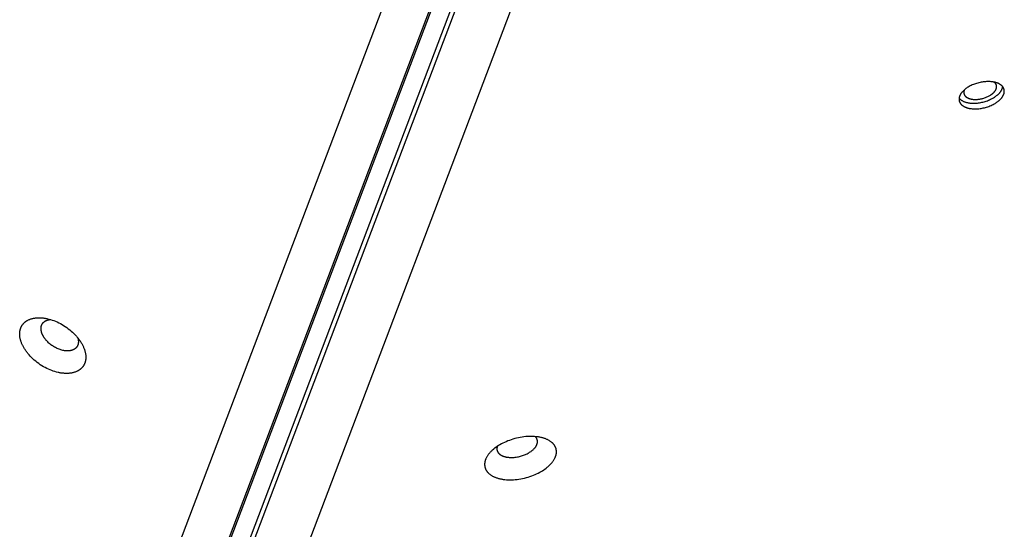
# Model space of a CAD drawing. Units: millimetres. Extents: x -5311 to -4167, y -66 to 735.
# Drawn here: x -4880 to -4849, y 257 to 273 of the extents above; entities that cross this region are included whole.
import ezdxf

# ---------------------------------------------------------------- set-up
doc = ezdxf.new("R2010")
doc.units = ezdxf.units.MM
doc.header["$MEASUREMENT"] = 0
doc.layers.add('Make2D$visible$lines', color=30, linetype='Continuous', true_color=0xff7f00)

msp = doc.modelspace()

# ---------------------------------------------------------------- linework, layer by layer
at = {"layer": 'Make2D$visible$lines'}
for points in [[(-4877.463, 244.869), (-4851.271, 313.856)], [(-4851.14, 314.052), (-4877.332, 245.064)], [(-4850.593, 313.92), (-4876.785, 244.933)], [(-4876.722, 244.69), (-4850.53, 313.678)], [(-4878.877, 245.067), (-4852.995, 313.238)], [(-4875.174, 244.177), (-4849.292, 312.348)], [(-4848.781, 270.424), (-4848.778, 270.433), (-4848.774, 270.443), (-4848.771, 270.452), (-4848.768, 270.462), (-4848.766, 270.472), (-4848.765, 270.477), (-4848.764, 270.481), (-4848.763, 270.486), (-4848.762, 270.491), (-4848.761, 270.496), (-4848.76, 270.501), (-4848.76, 270.506), (-4848.759, 270.511), (-4848.759, 270.516), (-4848.759, 270.521), (-4848.759, 270.526), (-4848.759, 270.531), (-4848.759, 270.536), (-4848.759, 270.541), (-4848.759, 270.546), (-4848.759, 270.55), (-4848.76, 270.555), (-4848.761, 270.56), (-4848.761, 270.565), (-4848.762, 270.57), (-4848.763, 270.575), (-4848.764, 270.58), (-4848.765, 270.585), (-4848.766, 270.59), (-4848.768, 270.594), (-4848.769, 270.599), (-4848.771, 270.604), (-4848.772, 270.609), (-4848.774, 270.613), (-4848.776, 270.618), (-4848.778, 270.623), (-4848.78, 270.627), (-4848.783, 270.632), (-4848.785, 270.637), (-4848.787, 270.641), (-4848.79, 270.646), (-4848.793, 270.65), (-4848.796, 270.655), (-4848.799, 270.659), (-4848.802, 270.664), (-4848.805, 270.668), (-4848.808, 270.672), (-4848.812, 270.677), (-4848.815, 270.681), (-4848.819, 270.685), (-4848.822, 270.689), (-4848.826, 270.693), (-4848.83, 270.697), (-4848.834, 270.701), (-4848.838, 270.705), (-4848.843, 270.709), (-4848.847, 270.713), (-4848.852, 270.717), (-4848.856, 270.721), (-4848.866, 270.728), (-4848.876, 270.735), (-4848.886, 270.742), (-4848.897, 270.749), (-4848.908, 270.756), (-4848.919, 270.762), (-4848.931, 270.768), (-4848.943, 270.774), (-4848.955, 270.779), (-4848.968, 270.784), (-4848.981, 270.789), (-4848.994, 270.794), (-4849.007, 270.798), (-4849.021, 270.803), (-4849.035, 270.806), (-4849.049, 270.81), (-4849.063, 270.813), (-4849.078, 270.816), (-4849.093, 270.819), (-4849.107, 270.822), (-4849.122, 270.824), (-4849.137, 270.826), (-4849.167, 270.83), (-4849.198, 270.832), (-4849.228, 270.833), (-4849.259, 270.834), (-4849.289, 270.833), (-4849.32, 270.832), (-4849.352, 270.83), (-4849.384, 270.827), (-4849.417, 270.823), (-4849.451, 270.818), (-4849.485, 270.812), (-4849.519, 270.805), (-4849.554, 270.797), (-4849.589, 270.788), (-4849.624, 270.777), (-4849.659, 270.766), (-4849.694, 270.754), (-4849.728, 270.741), (-4849.762, 270.727), (-4849.795, 270.711), (-4849.827, 270.696), (-4849.858, 270.679), (-4849.888, 270.661), (-4849.917, 270.643), (-4849.931, 270.634), (-4849.944, 270.625), (-4849.958, 270.615), (-4849.97, 270.606), (-4849.983, 270.596), (-4849.995, 270.586), (-4850.007, 270.576), (-4850.018, 270.566), (-4850.029, 270.557), (-4850.04, 270.547), (-4850.05, 270.536), (-4850.06, 270.526), (-4850.069, 270.516), (-4850.078, 270.506), (-4850.087, 270.496), (-4850.095, 270.486), (-4850.103, 270.476), (-4850.11, 270.466), (-4850.117, 270.456), (-4850.123, 270.446), (-4850.129, 270.436), (-4850.135, 270.426), (-4850.14, 270.417), (-4850.145, 270.407), (-4850.15, 270.397), (-4850.154, 270.388)], [(-4849.017, 270.596), (-4849.014, 270.603), (-4849.011, 270.61), (-4849.009, 270.618), (-4849.007, 270.625), (-4849.006, 270.628), (-4849.005, 270.632), (-4849.004, 270.636), (-4849.004, 270.639), (-4849.003, 270.643), (-4849.002, 270.647), (-4849.002, 270.65), (-4849.001, 270.654), (-4849.001, 270.658), (-4849.001, 270.661), (-4849, 270.665), (-4849, 270.669), (-4849, 270.672), (-4849, 270.676), (-4849, 270.68), (-4849, 270.683), (-4849.001, 270.687), (-4849.001, 270.691), (-4849.001, 270.694), (-4849.002, 270.698), (-4849.003, 270.702), (-4849.003, 270.705), (-4849.004, 270.709), (-4849.005, 270.713), (-4849.006, 270.716), (-4849.007, 270.72), (-4849.008, 270.723), (-4849.009, 270.727), (-4849.01, 270.73), (-4849.012, 270.734), (-4849.013, 270.737), (-4849.015, 270.741), (-4849.016, 270.744), (-4849.018, 270.748), (-4849.02, 270.751), (-4849.022, 270.755), (-4849.024, 270.758), (-4849.026, 270.761), (-4849.028, 270.765), (-4849.03, 270.768), (-4849.032, 270.771), (-4849.035, 270.775), (-4849.037, 270.778), (-4849.04, 270.781), (-4849.042, 270.784), (-4849.045, 270.787), (-4849.048, 270.79), (-4849.051, 270.793), (-4849.054, 270.796), (-4849.057, 270.799), (-4849.06, 270.802), (-4849.063, 270.805), (-4849.067, 270.808), (-4849.07, 270.811), (-4849.074, 270.814), (-4849.077, 270.816)], [(-4848.827, 270.601), (-4848.824, 270.61), (-4848.821, 270.618), (-4848.818, 270.627), (-4848.815, 270.636), (-4848.813, 270.644), (-4848.811, 270.653), (-4848.809, 270.662), (-4848.807, 270.671)], [(-4850.154, 270.388), (-4850.158, 270.378), (-4850.161, 270.369), (-4850.164, 270.359), (-4850.167, 270.349), (-4850.17, 270.34), (-4850.171, 270.335), (-4850.172, 270.33), (-4850.173, 270.325), (-4850.173, 270.32), (-4850.174, 270.315), (-4850.175, 270.31), (-4850.175, 270.305), (-4850.176, 270.3), (-4850.176, 270.295), (-4850.176, 270.291), (-4850.177, 270.286), (-4850.177, 270.281), (-4850.177, 270.276), (-4850.176, 270.271), (-4850.176, 270.266), (-4850.176, 270.261), (-4850.175, 270.256), (-4850.175, 270.251), (-4850.174, 270.246), (-4850.173, 270.241), (-4850.172, 270.236), (-4850.171, 270.232), (-4850.17, 270.227), (-4850.169, 270.222), (-4850.168, 270.217), (-4850.166, 270.212), (-4850.165, 270.208), (-4850.163, 270.203), (-4850.161, 270.198), (-4850.159, 270.193), (-4850.157, 270.189), (-4850.155, 270.184), (-4850.153, 270.179), (-4850.15, 270.175), (-4850.148, 270.17), (-4850.145, 270.166), (-4850.142, 270.161), (-4850.14, 270.157), (-4850.137, 270.152), (-4850.134, 270.148), (-4850.13, 270.143), (-4850.127, 270.139), (-4850.124, 270.135), (-4850.12, 270.131), (-4850.117, 270.126), (-4850.113, 270.122), (-4850.109, 270.118), (-4850.105, 270.114), (-4850.101, 270.11), (-4850.097, 270.106), (-4850.092, 270.102), (-4850.088, 270.098), (-4850.084, 270.094), (-4850.079, 270.091), (-4850.07, 270.083), (-4850.06, 270.076), (-4850.049, 270.069), (-4850.039, 270.062), (-4850.028, 270.056), (-4850.016, 270.05), (-4850.005, 270.044), (-4849.992, 270.038), (-4849.98, 270.032), (-4849.967, 270.027), (-4849.954, 270.022), (-4849.941, 270.017), (-4849.928, 270.013), (-4849.914, 270.009), (-4849.9, 270.005), (-4849.886, 270.001), (-4849.872, 269.998), (-4849.857, 269.995), (-4849.843, 269.992), (-4849.828, 269.989), (-4849.813, 269.987), (-4849.798, 269.985), (-4849.768, 269.982), (-4849.738, 269.979), (-4849.707, 269.978), (-4849.676, 269.978), (-4849.646, 269.978), (-4849.615, 269.979), (-4849.584, 269.981), (-4849.551, 269.984), (-4849.518, 269.988), (-4849.485, 269.993), (-4849.45, 269.999), (-4849.416, 270.006), (-4849.381, 270.015), (-4849.346, 270.024), (-4849.311, 270.034), (-4849.276, 270.045), (-4849.242, 270.057), (-4849.207, 270.071), (-4849.174, 270.085), (-4849.141, 270.1), (-4849.109, 270.116), (-4849.077, 270.133), (-4849.047, 270.15), (-4849.019, 270.168), (-4849.005, 270.177), (-4848.991, 270.187), (-4848.978, 270.196), (-4848.965, 270.206), (-4848.952, 270.215), (-4848.94, 270.225), (-4848.928, 270.235), (-4848.917, 270.245), (-4848.906, 270.255), (-4848.895, 270.265), (-4848.885, 270.275), (-4848.875, 270.285), (-4848.866, 270.295), (-4848.857, 270.305), (-4848.849, 270.315), (-4848.84, 270.325), (-4848.833, 270.335), (-4848.825, 270.345), (-4848.818, 270.355), (-4848.812, 270.365), (-4848.806, 270.375), (-4848.8, 270.385), (-4848.795, 270.395), (-4848.79, 270.405), (-4848.786, 270.414), (-4848.781, 270.424)], [(-4850.174, 270.318), (-4850.17, 270.312), (-4850.166, 270.307), (-4850.161, 270.302), (-4850.157, 270.297), (-4850.152, 270.293), (-4850.147, 270.288), (-4850.142, 270.283), (-4850.137, 270.278), (-4850.132, 270.274), (-4850.126, 270.269), (-4850.121, 270.265), (-4850.115, 270.26), (-4850.109, 270.256), (-4850.103, 270.252), (-4850.097, 270.248), (-4850.091, 270.244), (-4850.084, 270.24), (-4850.078, 270.236), (-4850.071, 270.232), (-4850.065, 270.228), (-4850.051, 270.221), (-4850.036, 270.214), (-4850.021, 270.208), (-4850.006, 270.202), (-4849.991, 270.196), (-4849.975, 270.191), (-4849.958, 270.186), (-4849.942, 270.181), (-4849.925, 270.177), (-4849.908, 270.173), (-4849.89, 270.17), (-4849.873, 270.167), (-4849.855, 270.164), (-4849.837, 270.162), (-4849.819, 270.16), (-4849.801, 270.158), (-4849.783, 270.157), (-4849.765, 270.156), (-4849.746, 270.155), (-4849.728, 270.155), (-4849.692, 270.155), (-4849.661, 270.157), (-4849.63, 270.159), (-4849.597, 270.162), (-4849.564, 270.166), (-4849.531, 270.171), (-4849.496, 270.177), (-4849.462, 270.184), (-4849.427, 270.192), (-4849.392, 270.201), (-4849.357, 270.211), (-4849.322, 270.223), (-4849.287, 270.235), (-4849.253, 270.248), (-4849.22, 270.262), (-4849.187, 270.278), (-4849.155, 270.293), (-4849.123, 270.31), (-4849.093, 270.328), (-4849.064, 270.346), (-4849.051, 270.355), (-4849.037, 270.364), (-4849.024, 270.374), (-4849.011, 270.383), (-4848.998, 270.393), (-4848.986, 270.403), (-4848.974, 270.413), (-4848.963, 270.422), (-4848.952, 270.432), (-4848.941, 270.442), (-4848.931, 270.452), (-4848.921, 270.463), (-4848.912, 270.473), (-4848.903, 270.483), (-4848.894, 270.493), (-4848.886, 270.503), (-4848.879, 270.513), (-4848.871, 270.523), (-4848.864, 270.533), (-4848.858, 270.543), (-4848.852, 270.553), (-4848.846, 270.563), (-4848.841, 270.572), (-4848.836, 270.582), (-4848.832, 270.592), (-4848.827, 270.601)], [(-4850.01, 270.57), (-4850.013, 270.563), (-4850.016, 270.556), (-4850.018, 270.549), (-4850.02, 270.542), (-4850.022, 270.535), (-4850.023, 270.532), (-4850.023, 270.528), (-4850.024, 270.525), (-4850.025, 270.521), (-4850.025, 270.518), (-4850.026, 270.514), (-4850.026, 270.511), (-4850.026, 270.507), (-4850.027, 270.503), (-4850.027, 270.5), (-4850.027, 270.496), (-4850.027, 270.493), (-4850.027, 270.489), (-4850.027, 270.486), (-4850.027, 270.482), (-4850.026, 270.478), (-4850.026, 270.475), (-4850.026, 270.471), (-4850.025, 270.468), (-4850.025, 270.464), (-4850.024, 270.461), (-4850.023, 270.457), (-4850.022, 270.454), (-4850.021, 270.45), (-4850.02, 270.447), (-4850.019, 270.443), (-4850.018, 270.44), (-4850.017, 270.436), (-4850.016, 270.433), (-4850.014, 270.429), (-4850.013, 270.426), (-4850.011, 270.423), (-4850.01, 270.419), (-4850.008, 270.416), (-4850.006, 270.413), (-4850.004, 270.409), (-4850.002, 270.406), (-4850, 270.403), (-4849.998, 270.4), (-4849.996, 270.396), (-4849.994, 270.393), (-4849.991, 270.39), (-4849.989, 270.387), (-4849.986, 270.384), (-4849.984, 270.381), (-4849.981, 270.378), (-4849.978, 270.375), (-4849.975, 270.372), (-4849.972, 270.369), (-4849.969, 270.366), (-4849.966, 270.363), (-4849.963, 270.361), (-4849.96, 270.358), (-4849.956, 270.355), (-4849.949, 270.35), (-4849.942, 270.344), (-4849.935, 270.339), (-4849.927, 270.335), (-4849.919, 270.33), (-4849.911, 270.325), (-4849.902, 270.321), (-4849.894, 270.317), (-4849.885, 270.313), (-4849.876, 270.309), (-4849.866, 270.306), (-4849.857, 270.302), (-4849.847, 270.299), (-4849.837, 270.296), (-4849.827, 270.293), (-4849.817, 270.29), (-4849.806, 270.288), (-4849.796, 270.286), (-4849.785, 270.284), (-4849.775, 270.282), (-4849.764, 270.28), (-4849.753, 270.279), (-4849.731, 270.276), (-4849.709, 270.275), (-4849.687, 270.274), (-4849.665, 270.273), (-4849.643, 270.273), (-4849.621, 270.274), (-4849.598, 270.276), (-4849.574, 270.278), (-4849.55, 270.281), (-4849.526, 270.285), (-4849.501, 270.289), (-4849.476, 270.294), (-4849.451, 270.3), (-4849.426, 270.307), (-4849.4, 270.314), (-4849.375, 270.322), (-4849.35, 270.331), (-4849.325, 270.341), (-4849.301, 270.351), (-4849.277, 270.362), (-4849.254, 270.373), (-4849.231, 270.385), (-4849.209, 270.398), (-4849.188, 270.411), (-4849.178, 270.418), (-4849.168, 270.425), (-4849.159, 270.431), (-4849.149, 270.438), (-4849.14, 270.445), (-4849.132, 270.452), (-4849.123, 270.46), (-4849.115, 270.467), (-4849.107, 270.474), (-4849.099, 270.481), (-4849.092, 270.489), (-4849.085, 270.496), (-4849.078, 270.503), (-4849.071, 270.51), (-4849.065, 270.518), (-4849.059, 270.525), (-4849.054, 270.532), (-4849.049, 270.54), (-4849.044, 270.547), (-4849.039, 270.554), (-4849.034, 270.561), (-4849.03, 270.568), (-4849.027, 270.575), (-4849.023, 270.582), (-4849.02, 270.589), (-4849.017, 270.596)], [(-4850.008, 270.575), (-4850.01, 270.57)], [(-4878.248, 261.705), (-4878.27, 261.708), (-4878.292, 261.711), (-4878.315, 261.715), (-4878.338, 261.719), (-4878.361, 261.723), (-4878.385, 261.729), (-4878.433, 261.74), (-4878.482, 261.754), (-4878.532, 261.77), (-4878.582, 261.788), (-4878.633, 261.808), (-4878.685, 261.83), (-4878.736, 261.855), (-4878.788, 261.881), (-4878.839, 261.909), (-4878.889, 261.939), (-4878.939, 261.971), (-4878.988, 262.005), (-4879.036, 262.04), (-4879.083, 262.077), (-4879.128, 262.114), (-4879.171, 262.153), (-4879.213, 262.193), (-4879.253, 262.234), (-4879.29, 262.275), (-4879.308, 262.296), (-4879.326, 262.317), (-4879.343, 262.338), (-4879.359, 262.359), (-4879.375, 262.38), (-4879.39, 262.401), (-4879.404, 262.422), (-4879.418, 262.443), (-4879.432, 262.464), (-4879.444, 262.485), (-4879.457, 262.505), (-4879.468, 262.526), (-4879.479, 262.546), (-4879.489, 262.567), (-4879.499, 262.587), (-4879.508, 262.607), (-4879.517, 262.627), (-4879.525, 262.646), (-4879.533, 262.666), (-4879.54, 262.685), (-4879.546, 262.704), (-4879.552, 262.724), (-4879.558, 262.743), (-4879.563, 262.762), (-4879.567, 262.782), (-4879.571, 262.801), (-4879.575, 262.821), (-4879.578, 262.84), (-4879.58, 262.86), (-4879.582, 262.88), (-4879.584, 262.899), (-4879.584, 262.918), (-4879.585, 262.938), (-4879.584, 262.957), (-4879.583, 262.976), (-4879.581, 262.995), (-4879.58, 263.005), (-4879.579, 263.014), (-4879.577, 263.023), (-4879.576, 263.033), (-4879.574, 263.042), (-4879.572, 263.051), (-4879.57, 263.06), (-4879.568, 263.069), (-4879.565, 263.078), (-4879.563, 263.087), (-4879.56, 263.096), (-4879.557, 263.105), (-4879.554, 263.113), (-4879.55, 263.122), (-4879.547, 263.131), (-4879.543, 263.139), (-4879.54, 263.148), (-4879.536, 263.156), (-4879.532, 263.164), (-4879.527, 263.172), (-4879.523, 263.18), (-4879.518, 263.188), (-4879.513, 263.196), (-4879.508, 263.204), (-4879.503, 263.212), (-4879.498, 263.219), (-4879.493, 263.227), (-4879.487, 263.234), (-4879.481, 263.241), (-4879.475, 263.248), (-4879.469, 263.255), (-4879.463, 263.262), (-4879.457, 263.269), (-4879.45, 263.276), (-4879.444, 263.282), (-4879.437, 263.289), (-4879.43, 263.295), (-4879.423, 263.301), (-4879.415, 263.307), (-4879.408, 263.313), (-4879.4, 263.319), (-4879.393, 263.325), (-4879.385, 263.33), (-4879.377, 263.336), (-4879.369, 263.341), (-4879.361, 263.346), (-4879.352, 263.351), (-4879.344, 263.356), (-4879.335, 263.361), (-4879.327, 263.365), (-4879.309, 263.374), (-4879.291, 263.382), (-4879.272, 263.39), (-4879.254, 263.397), (-4879.234, 263.404), (-4879.215, 263.41), (-4879.195, 263.415), (-4879.174, 263.42), (-4879.154, 263.425), (-4879.133, 263.429), (-4879.112, 263.432), (-4879.091, 263.435), (-4879.07, 263.437), (-4879.048, 263.439), (-4879.027, 263.44), (-4879.005, 263.441), (-4878.983, 263.441), (-4878.961, 263.441), (-4878.939, 263.44), (-4878.917, 263.439), (-4878.895, 263.438), (-4878.873, 263.436), (-4878.851, 263.433)], [(-4878.161, 262.407), (-4878.173, 262.408), (-4878.186, 262.41), (-4878.199, 262.412), (-4878.212, 262.414), (-4878.225, 262.417), (-4878.239, 262.42), (-4878.266, 262.427), (-4878.293, 262.434), (-4878.322, 262.443), (-4878.35, 262.454), (-4878.379, 262.465), (-4878.408, 262.478), (-4878.437, 262.491), (-4878.466, 262.506), (-4878.495, 262.522), (-4878.524, 262.539), (-4878.552, 262.557), (-4878.58, 262.576), (-4878.607, 262.596), (-4878.633, 262.617), (-4878.659, 262.638), (-4878.683, 262.66), (-4878.707, 262.683), (-4878.729, 262.706), (-4878.75, 262.729), (-4878.761, 262.741), (-4878.77, 262.753), (-4878.78, 262.764), (-4878.789, 262.776), (-4878.798, 262.788), (-4878.807, 262.8), (-4878.815, 262.812), (-4878.823, 262.824), (-4878.83, 262.836), (-4878.837, 262.847), (-4878.844, 262.859), (-4878.851, 262.871), (-4878.857, 262.882), (-4878.863, 262.894), (-4878.868, 262.905), (-4878.874, 262.916), (-4878.878, 262.928), (-4878.883, 262.939), (-4878.887, 262.95), (-4878.891, 262.961), (-4878.894, 262.97), (-4878.897, 262.979), (-4878.9, 262.988), (-4878.903, 262.998), (-4878.905, 263.007), (-4878.907, 263.016), (-4878.909, 263.026), (-4878.911, 263.035), (-4878.912, 263.044), (-4878.914, 263.054), (-4878.915, 263.063), (-4878.916, 263.072), (-4878.916, 263.082), (-4878.917, 263.091), (-4878.917, 263.1), (-4878.917, 263.109), (-4878.916, 263.119), (-4878.916, 263.128), (-4878.915, 263.137), (-4878.913, 263.146), (-4878.912, 263.155), (-4878.91, 263.164), (-4878.908, 263.172), (-4878.906, 263.181), (-4878.904, 263.189), (-4878.901, 263.198), (-4878.898, 263.206), (-4878.895, 263.214), (-4878.891, 263.222), (-4878.887, 263.23), (-4878.883, 263.238), (-4878.881, 263.242), (-4878.879, 263.246), (-4878.876, 263.25), (-4878.874, 263.253), (-4878.872, 263.257), (-4878.869, 263.261), (-4878.866, 263.264), (-4878.864, 263.268), (-4878.861, 263.271), (-4878.858, 263.275), (-4878.856, 263.278), (-4878.853, 263.282), (-4878.847, 263.288), (-4878.841, 263.295), (-4878.834, 263.301), (-4878.827, 263.307), (-4878.821, 263.313), (-4878.813, 263.318), (-4878.806, 263.324), (-4878.798, 263.329), (-4878.791, 263.334), (-4878.783, 263.339), (-4878.775, 263.343), (-4878.766, 263.348), (-4878.758, 263.352), (-4878.749, 263.356), (-4878.74, 263.359), (-4878.731, 263.363), (-4878.722, 263.366), (-4878.712, 263.369), (-4878.703, 263.372), (-4878.693, 263.374), (-4878.684, 263.376), (-4878.674, 263.379), (-4878.664, 263.38), (-4878.654, 263.382), (-4878.644, 263.384), (-4878.634, 263.385), (-4878.623, 263.386)], [(-4878.851, 263.433), (-4878.829, 263.431), (-4878.807, 263.427), (-4878.784, 263.424), (-4878.761, 263.419), (-4878.738, 263.415), (-4878.714, 263.41), (-4878.666, 263.398), (-4878.617, 263.384), (-4878.567, 263.368), (-4878.517, 263.35), (-4878.466, 263.33), (-4878.414, 263.308), (-4878.363, 263.284), (-4878.312, 263.257), (-4878.26, 263.229), (-4878.21, 263.199), (-4878.16, 263.167), (-4878.111, 263.133), (-4878.063, 263.098), (-4878.016, 263.062), (-4877.971, 263.024), (-4877.928, 262.985), (-4877.886, 262.945), (-4877.846, 262.904), (-4877.809, 262.863), (-4877.791, 262.842), (-4877.773, 262.821), (-4877.756, 262.8), (-4877.74, 262.779), (-4877.724, 262.758), (-4877.709, 262.737), (-4877.695, 262.716), (-4877.681, 262.695), (-4877.667, 262.674), (-4877.655, 262.654), (-4877.643, 262.633), (-4877.631, 262.612), (-4877.62, 262.592), (-4877.61, 262.571), (-4877.6, 262.551), (-4877.591, 262.531), (-4877.582, 262.511), (-4877.574, 262.492), (-4877.566, 262.472), (-4877.56, 262.453), (-4877.553, 262.434), (-4877.547, 262.415), (-4877.542, 262.395), (-4877.536, 262.376), (-4877.532, 262.356), (-4877.528, 262.337), (-4877.524, 262.317), (-4877.521, 262.298), (-4877.519, 262.278), (-4877.517, 262.259), (-4877.515, 262.239), (-4877.515, 262.22), (-4877.515, 262.2), (-4877.515, 262.181), (-4877.516, 262.162), (-4877.518, 262.143), (-4877.519, 262.134), (-4877.52, 262.124), (-4877.522, 262.115), (-4877.523, 262.106), (-4877.525, 262.096), (-4877.527, 262.087), (-4877.529, 262.078), (-4877.531, 262.069), (-4877.534, 262.06), (-4877.537, 262.051), (-4877.539, 262.042), (-4877.542, 262.033), (-4877.545, 262.025), (-4877.549, 262.016), (-4877.552, 262.008), (-4877.556, 261.999), (-4877.56, 261.991), (-4877.563, 261.982), (-4877.568, 261.974), (-4877.572, 261.966), (-4877.576, 261.958), (-4877.581, 261.95), (-4877.586, 261.942), (-4877.591, 261.934), (-4877.596, 261.927), (-4877.601, 261.919), (-4877.606, 261.912), (-4877.612, 261.904), (-4877.618, 261.897), (-4877.624, 261.89), (-4877.63, 261.883), (-4877.636, 261.876), (-4877.642, 261.869), (-4877.649, 261.862), (-4877.656, 261.856), (-4877.662, 261.849), (-4877.669, 261.843), (-4877.677, 261.837), (-4877.684, 261.831), (-4877.691, 261.825), (-4877.699, 261.819), (-4877.706, 261.814), (-4877.714, 261.808), (-4877.722, 261.803), (-4877.73, 261.797), (-4877.738, 261.792), (-4877.747, 261.787), (-4877.755, 261.782), (-4877.764, 261.777), (-4877.772, 261.773), (-4877.79, 261.764), (-4877.808, 261.756), (-4877.827, 261.748), (-4877.846, 261.741), (-4877.865, 261.734), (-4877.885, 261.728), (-4877.904, 261.723), (-4877.925, 261.718), (-4877.945, 261.713), (-4877.966, 261.71), (-4877.987, 261.706), (-4878.008, 261.703), (-4878.029, 261.701), (-4878.051, 261.699), (-4878.073, 261.698), (-4878.094, 261.697), (-4878.116, 261.697), (-4878.138, 261.697), (-4878.16, 261.698), (-4878.182, 261.699), (-4878.204, 261.701), (-4878.226, 261.702), (-4878.248, 261.705)], [(-4877.767, 262.813), (-4877.763, 262.802), (-4877.76, 262.792), (-4877.758, 262.781), (-4877.755, 262.77), (-4877.753, 262.759), (-4877.751, 262.749), (-4877.75, 262.738), (-4877.749, 262.727), (-4877.748, 262.716), (-4877.747, 262.705), (-4877.747, 262.695), (-4877.747, 262.684), (-4877.747, 262.674), (-4877.748, 262.663), (-4877.749, 262.653), (-4877.75, 262.642), (-4877.751, 262.637), (-4877.752, 262.632), (-4877.753, 262.627), (-4877.754, 262.622), (-4877.755, 262.617), (-4877.756, 262.612), (-4877.758, 262.607), (-4877.759, 262.602), (-4877.761, 262.597), (-4877.762, 262.592), (-4877.764, 262.587), (-4877.766, 262.583), (-4877.768, 262.578), (-4877.77, 262.573), (-4877.772, 262.568), (-4877.774, 262.564), (-4877.776, 262.559), (-4877.779, 262.555), (-4877.781, 262.55), (-4877.784, 262.546), (-4877.786, 262.542), (-4877.789, 262.537), (-4877.792, 262.533), (-4877.795, 262.529), (-4877.798, 262.525), (-4877.801, 262.521), (-4877.804, 262.517), (-4877.807, 262.513), (-4877.81, 262.509), (-4877.814, 262.505), (-4877.817, 262.501), (-4877.821, 262.497), (-4877.824, 262.494), (-4877.828, 262.49), (-4877.832, 262.487), (-4877.836, 262.483), (-4877.84, 262.48), (-4877.844, 262.477), (-4877.848, 262.473), (-4877.852, 262.47), (-4877.856, 262.467), (-4877.861, 262.464), (-4877.865, 262.461), (-4877.87, 262.458), (-4877.874, 262.455), (-4877.879, 262.453), (-4877.883, 262.45), (-4877.888, 262.447), (-4877.898, 262.442), (-4877.908, 262.438), (-4877.918, 262.433), (-4877.928, 262.429), (-4877.939, 262.425), (-4877.949, 262.422), (-4877.96, 262.419), (-4877.971, 262.416), (-4877.983, 262.413), (-4877.994, 262.411), (-4878.005, 262.409), (-4878.017, 262.407), (-4878.029, 262.405), (-4878.041, 262.404), (-4878.052, 262.403), (-4878.064, 262.403), (-4878.076, 262.402), (-4878.088, 262.402), (-4878.1, 262.402), (-4878.113, 262.403), (-4878.125, 262.403), (-4878.137, 262.404), (-4878.149, 262.405), (-4878.161, 262.407)], [(-4863.115, 259.649), (-4863.133, 259.656), (-4863.151, 259.663), (-4863.17, 259.669), (-4863.19, 259.675), (-4863.21, 259.681), (-4863.231, 259.686), (-4863.252, 259.692), (-4863.274, 259.696), (-4863.296, 259.701), (-4863.319, 259.705), (-4863.342, 259.709), (-4863.366, 259.713), (-4863.39, 259.716), (-4863.415, 259.718), (-4863.465, 259.723), (-4863.517, 259.726), (-4863.571, 259.727), (-4863.626, 259.726), (-4863.682, 259.723), (-4863.739, 259.719), (-4863.796, 259.713), (-4863.854, 259.705), (-4863.912, 259.695), (-4863.971, 259.684), (-4864.029, 259.671), (-4864.086, 259.656), (-4864.143, 259.64), (-4864.199, 259.622), (-4864.253, 259.603), (-4864.307, 259.583), (-4864.358, 259.562), (-4864.409, 259.539), (-4864.457, 259.516), (-4864.504, 259.491), (-4864.548, 259.466), (-4864.591, 259.441), (-4864.631, 259.415), (-4864.669, 259.389), (-4864.705, 259.362), (-4864.74, 259.335), (-4864.756, 259.321), (-4864.773, 259.307), (-4864.789, 259.292), (-4864.805, 259.277), (-4864.82, 259.263), (-4864.835, 259.247), (-4864.85, 259.232), (-4864.864, 259.216), (-4864.878, 259.2), (-4864.892, 259.184), (-4864.904, 259.168), (-4864.917, 259.152), (-4864.928, 259.135), (-4864.94, 259.118), (-4864.95, 259.102), (-4864.96, 259.085), (-4864.97, 259.068), (-4864.978, 259.05), (-4864.986, 259.033), (-4864.994, 259.016), (-4864.997, 259.007), (-4865.001, 258.999), (-4865.004, 258.99), (-4865.007, 258.981), (-4865.009, 258.973), (-4865.012, 258.964), (-4865.014, 258.955), (-4865.017, 258.947), (-4865.019, 258.938), (-4865.02, 258.93), (-4865.022, 258.921), (-4865.024, 258.912), (-4865.025, 258.904), (-4865.026, 258.895), (-4865.027, 258.887), (-4865.028, 258.878), (-4865.028, 258.87), (-4865.029, 258.861), (-4865.029, 258.853), (-4865.029, 258.844), (-4865.029, 258.836), (-4865.028, 258.828), (-4865.028, 258.819), (-4865.027, 258.811), (-4865.026, 258.803), (-4865.025, 258.795), (-4865.023, 258.787), (-4865.022, 258.778), (-4865.02, 258.77), (-4865.018, 258.762), (-4865.016, 258.755), (-4865.014, 258.747), (-4865.012, 258.739), (-4865.009, 258.731), (-4865.006, 258.723), (-4865.003, 258.716), (-4865, 258.708), (-4864.997, 258.701), (-4864.993, 258.693), (-4864.99, 258.686), (-4864.986, 258.679), (-4864.982, 258.672), (-4864.978, 258.664), (-4864.973, 258.657), (-4864.969, 258.65), (-4864.964, 258.643), (-4864.959, 258.637), (-4864.954, 258.63), (-4864.949, 258.623), (-4864.944, 258.617), (-4864.939, 258.61), (-4864.933, 258.604), (-4864.927, 258.597), (-4864.921, 258.591), (-4864.915, 258.585), (-4864.909, 258.579), (-4864.903, 258.573), (-4864.897, 258.567), (-4864.883, 258.555), (-4864.87, 258.544), (-4864.856, 258.533), (-4864.841, 258.523), (-4864.826, 258.513), (-4864.811, 258.503), (-4864.795, 258.494), (-4864.779, 258.485), (-4864.762, 258.476), (-4864.746, 258.468), (-4864.728, 258.46), (-4864.711, 258.453), (-4864.694, 258.446)], [(-4864.694, 258.446), (-4864.676, 258.439), (-4864.657, 258.432), (-4864.638, 258.426), (-4864.618, 258.42), (-4864.598, 258.414), (-4864.578, 258.408), (-4864.556, 258.403), (-4864.535, 258.398), (-4864.512, 258.394), (-4864.49, 258.39), (-4864.466, 258.386), (-4864.443, 258.382), (-4864.418, 258.379), (-4864.394, 258.376), (-4864.343, 258.372), (-4864.291, 258.369), (-4864.237, 258.368), (-4864.182, 258.369), (-4864.126, 258.371), (-4864.07, 258.376), (-4864.012, 258.382), (-4863.954, 258.39), (-4863.896, 258.399), (-4863.838, 258.411), (-4863.78, 258.424), (-4863.722, 258.438), (-4863.666, 258.455), (-4863.61, 258.472), (-4863.555, 258.491), (-4863.502, 258.512), (-4863.45, 258.533), (-4863.4, 258.556), (-4863.351, 258.579), (-4863.305, 258.604), (-4863.26, 258.628), (-4863.218, 258.654), (-4863.177, 258.68), (-4863.139, 258.706), (-4863.103, 258.733), (-4863.069, 258.76), (-4863.052, 258.774), (-4863.035, 258.788), (-4863.019, 258.803), (-4863.003, 258.817), (-4862.988, 258.832), (-4862.973, 258.848), (-4862.958, 258.863), (-4862.944, 258.879), (-4862.93, 258.894), (-4862.917, 258.91), (-4862.904, 258.927), (-4862.892, 258.943), (-4862.88, 258.96), (-4862.869, 258.976), (-4862.858, 258.993), (-4862.848, 259.01), (-4862.839, 259.027), (-4862.83, 259.044), (-4862.822, 259.062), (-4862.815, 259.079), (-4862.811, 259.087), (-4862.808, 259.096), (-4862.805, 259.105), (-4862.802, 259.113), (-4862.799, 259.122), (-4862.796, 259.131), (-4862.794, 259.139), (-4862.792, 259.148), (-4862.79, 259.157), (-4862.788, 259.165), (-4862.786, 259.174), (-4862.785, 259.182), (-4862.783, 259.191), (-4862.782, 259.2), (-4862.781, 259.208), (-4862.781, 259.217), (-4862.78, 259.225), (-4862.78, 259.234), (-4862.78, 259.242), (-4862.78, 259.25), (-4862.78, 259.259), (-4862.78, 259.267), (-4862.781, 259.275), (-4862.782, 259.284), (-4862.782, 259.292), (-4862.784, 259.3), (-4862.785, 259.308), (-4862.786, 259.316), (-4862.788, 259.324), (-4862.79, 259.332), (-4862.792, 259.34), (-4862.794, 259.348), (-4862.797, 259.356), (-4862.799, 259.364), (-4862.802, 259.371), (-4862.805, 259.379), (-4862.808, 259.387), (-4862.812, 259.394), (-4862.815, 259.401), (-4862.819, 259.409), (-4862.823, 259.416), (-4862.827, 259.423), (-4862.831, 259.43), (-4862.835, 259.437), (-4862.84, 259.444), (-4862.844, 259.451), (-4862.849, 259.458), (-4862.854, 259.465), (-4862.859, 259.472), (-4862.864, 259.478), (-4862.87, 259.485), (-4862.875, 259.491), (-4862.881, 259.498), (-4862.887, 259.504), (-4862.893, 259.51), (-4862.899, 259.516), (-4862.905, 259.522), (-4862.912, 259.528), (-4862.925, 259.539), (-4862.939, 259.551), (-4862.953, 259.561), (-4862.967, 259.572), (-4862.982, 259.582), (-4862.998, 259.592), (-4863.013, 259.601), (-4863.03, 259.61), (-4863.046, 259.619), (-4863.063, 259.627), (-4863.08, 259.635), (-4863.097, 259.642), (-4863.115, 259.649)], [(-4864.455, 259.111), (-4864.445, 259.107), (-4864.434, 259.103), (-4864.423, 259.1), (-4864.412, 259.096), (-4864.401, 259.093), (-4864.389, 259.09), (-4864.377, 259.087), (-4864.365, 259.084), (-4864.352, 259.081), (-4864.34, 259.079), (-4864.326, 259.077), (-4864.313, 259.075), (-4864.299, 259.073), (-4864.285, 259.072), (-4864.257, 259.069), (-4864.227, 259.068), (-4864.197, 259.067), (-4864.166, 259.067), (-4864.134, 259.069), (-4864.102, 259.071), (-4864.07, 259.075), (-4864.037, 259.079), (-4864.004, 259.085), (-4863.971, 259.091), (-4863.938, 259.098), (-4863.906, 259.107), (-4863.874, 259.116), (-4863.842, 259.126), (-4863.811, 259.137), (-4863.781, 259.148), (-4863.752, 259.16), (-4863.723, 259.173), (-4863.696, 259.186), (-4863.67, 259.2), (-4863.645, 259.214), (-4863.621, 259.229), (-4863.598, 259.243), (-4863.576, 259.258), (-4863.556, 259.273), (-4863.54, 259.285), (-4863.525, 259.298), (-4863.511, 259.311), (-4863.496, 259.324), (-4863.483, 259.337), (-4863.47, 259.351), (-4863.463, 259.358), (-4863.457, 259.366), (-4863.451, 259.373), (-4863.445, 259.38), (-4863.44, 259.387), (-4863.434, 259.395), (-4863.429, 259.402), (-4863.424, 259.41), (-4863.419, 259.417), (-4863.415, 259.425), (-4863.41, 259.432), (-4863.406, 259.44), (-4863.402, 259.448), (-4863.399, 259.456), (-4863.395, 259.463), (-4863.392, 259.471), (-4863.389, 259.479), (-4863.386, 259.487), (-4863.384, 259.494), (-4863.381, 259.502), (-4863.379, 259.51), (-4863.378, 259.518), (-4863.376, 259.525), (-4863.375, 259.533), (-4863.374, 259.541), (-4863.373, 259.548), (-4863.373, 259.556), (-4863.373, 259.56), (-4863.373, 259.564), (-4863.373, 259.567), (-4863.373, 259.571), (-4863.373, 259.575), (-4863.374, 259.579), (-4863.374, 259.582), (-4863.374, 259.586), (-4863.375, 259.59), (-4863.375, 259.593), (-4863.376, 259.597), (-4863.376, 259.601), (-4863.377, 259.604), (-4863.378, 259.608), (-4863.379, 259.611), (-4863.38, 259.615), (-4863.381, 259.619), (-4863.382, 259.622), (-4863.383, 259.626), (-4863.384, 259.629), (-4863.385, 259.632), (-4863.387, 259.636), (-4863.388, 259.639), (-4863.389, 259.643), (-4863.391, 259.646), (-4863.392, 259.649), (-4863.394, 259.653), (-4863.396, 259.656), (-4863.397, 259.659), (-4863.399, 259.663), (-4863.403, 259.669), (-4863.407, 259.675), (-4863.411, 259.681), (-4863.416, 259.687), (-4863.42, 259.693), (-4863.425, 259.699), (-4863.43, 259.705), (-4863.435, 259.711), (-4863.441, 259.716), (-4863.447, 259.721)], [(-4864.632, 259.414), (-4864.634, 259.407), (-4864.635, 259.401), (-4864.637, 259.395), (-4864.639, 259.389), (-4864.64, 259.383), (-4864.641, 259.377), (-4864.642, 259.371), (-4864.643, 259.365), (-4864.643, 259.359), (-4864.644, 259.353), (-4864.644, 259.347), (-4864.644, 259.341), (-4864.644, 259.335), (-4864.644, 259.329), (-4864.644, 259.323), (-4864.643, 259.317), (-4864.643, 259.312), (-4864.642, 259.306), (-4864.641, 259.3), (-4864.639, 259.294), (-4864.638, 259.289), (-4864.637, 259.283), (-4864.635, 259.278), (-4864.633, 259.272), (-4864.631, 259.267), (-4864.629, 259.261), (-4864.627, 259.256), (-4864.624, 259.251), (-4864.622, 259.246), (-4864.619, 259.24), (-4864.616, 259.235), (-4864.613, 259.23), (-4864.61, 259.225), (-4864.606, 259.221), (-4864.603, 259.216), (-4864.599, 259.211), (-4864.596, 259.206), (-4864.592, 259.202), (-4864.588, 259.197), (-4864.584, 259.193), (-4864.579, 259.189), (-4864.575, 259.184), (-4864.571, 259.18), (-4864.566, 259.176), (-4864.561, 259.172), (-4864.556, 259.168), (-4864.551, 259.164), (-4864.546, 259.16), (-4864.541, 259.157), (-4864.536, 259.153), (-4864.531, 259.149), (-4864.525, 259.146), (-4864.52, 259.143), (-4864.514, 259.139), (-4864.503, 259.133), (-4864.491, 259.127), (-4864.479, 259.121), (-4864.467, 259.116), (-4864.455, 259.111)]]:
    msp.add_lwpolyline(points, dxfattribs=at)

doc.saveas('drawing.dxf')
